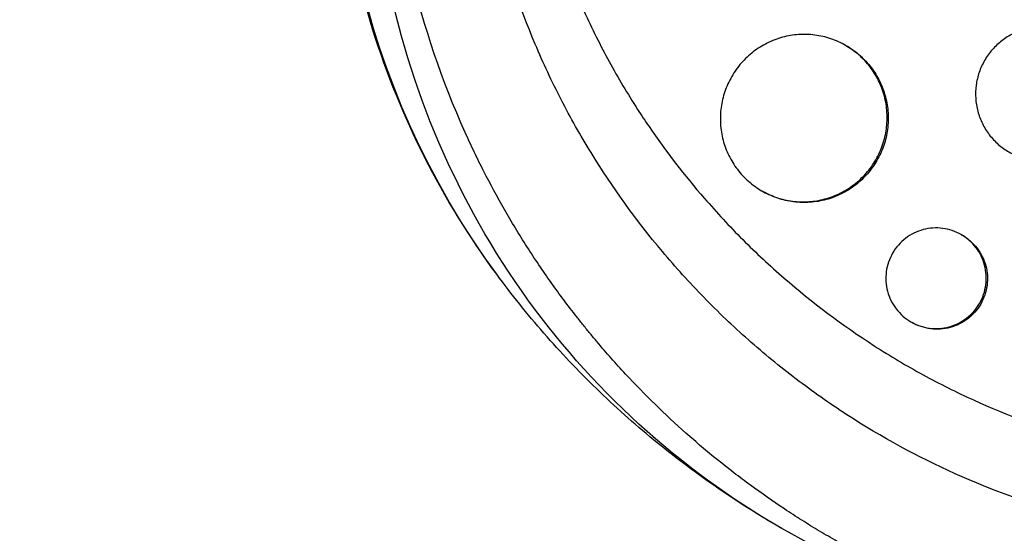
# Model space of a CAD drawing. Units: millimetres. Extents: x -5973 to 6959, y -4644 to 4509.
# Drawn here: x 1688 to 1776, y -1101 to -1055 of the extents above; entities that cross this region are included whole.
import ezdxf

# ---------------------------------------------------------------- set-up
doc = ezdxf.new("R2010")
doc.units = ezdxf.units.MM
doc.header["$LTSCALE"] = 20
doc.layers.add('2d', color=230, linetype='Continuous')

msp = doc.modelspace()

# ---------------------------------------------------------------- linework, layer by layer
at = {"layer": '2d'}
for p, q in [((1761.929, -1057.379), (1762.014, -1057.429)), ((1754.42, -1070.365), (1754.522, -1070.424)), ((1772.254, -1074.289), (1772.347, -1074.342)), ((1767.75, -1082.08), (1767.852, -1082.139))]:
    msp.add_line(p, q, dxfattribs=at)
at = {"layer": '2d', "extrusion": (0, 0, -1)}
for centre, major_axis, start_param, end_param in [((1793.59, -1035.53), (37.5, 64.952), 2.854915, 4.585381), ((1789.708, -1033.288), (37.05, 64.172), 3.548012, 4.380414)]:
    msp.add_ellipse(centre, major_axis=major_axis, ratio=0.983255, start_param=start_param, end_param=end_param, dxfattribs=at)
at = {"layer": '2d'}
for points, knots in [([(295.194, -159.461), (307.909, -166.802), (320.678, -174.174), (377.105, -206.752), (421.005, -232.097), (516.967, -287.501), (569.13, -317.618), (673.162, -377.681), (725.052, -407.639), (828.411, -467.313), (879.901, -497.042), (982.559, -556.311), (1033.75, -585.866), (1135.938, -644.864), (1186.961, -674.322), (1288.762, -733.097), (1339.567, -762.43), (1440.984, -820.983), (1491.623, -850.219), (1592.885, -908.683), (1643.535, -937.926), (1744.782, -996.381), (1795.405, -1025.608), (1890.548, -1080.539), (1935.133, -1106.28), (1979.525, -1131.91)], [0.783302, 0.783302, 0.783302, 0.783302, 5.384342, 5.384342, 21.118074, 21.118074, 39.622133, 39.622133, 57.861957, 57.861957, 75.834504, 75.834504, 93.6161, 93.6161, 111.291598, 111.291598, 128.88305, 128.88305, 146.446037, 146.446037, 164.079423, 164.079423, 181.807412, 181.807412, 197.53803, 197.53803, 197.53803, 197.53803]), ([(291.465, -168.277), (292.498, -168.874), (293.543, -169.477), (297.113, -171.539), (299.6, -172.974), (304.603, -175.863), (307.105, -177.307), (314.612, -181.642), (319.619, -184.532), (334.643, -193.206), (344.666, -198.993), (374.752, -216.363), (394.835, -227.958), (455.15, -262.781), (495.451, -286.049), (616.59, -355.989), (697.663, -402.796), (941.503, -543.577), (1104.901, -637.915), (1431.688, -826.585), (1595.085, -920.923), (1830.089, -1056.602), (1902.367, -1098.332), (1974.406, -1139.924)], [0.0253433, 0.0253433, 0.0253433, 0.0253433, 0.0268916, 0.0268916, 0.0305877, 0.0305877, 0.0342839, 0.0342839, 0.0416762, 0.0416762, 0.0564608, 0.0564608, 0.0860301, 0.0860301, 0.1451687, 0.1451687, 0.2634458, 0.2634458, 0.5, 0.5, 0.7365542, 0.7365542, 0.8419723, 0.8419723, 0.8419723, 0.8419723]), ([(1970.025, -1148.364), (1951.736, -1137.805), (1933.416, -1127.228), (1863.426, -1086.819), (1811.536, -1056.861), (1708.178, -997.187), (1656.687, -967.458), (1554.029, -908.189), (1502.838, -878.634), (1400.65, -819.636), (1349.628, -790.178), (1247.827, -731.403), (1197.021, -702.07), (1095.604, -643.517), (1044.965, -614.281), (943.703, -555.817), (893.054, -526.574), (791.806, -468.119), (741.184, -438.892), (639.986, -380.466), (589.388, -351.253), (488.035, -292.737), (437.262, -263.423), (352.964, -214.753), (319.201, -195.26), (285.694, -175.915)], [33.14172, 33.14172, 33.14172, 33.14172, 39.622133, 39.622133, 57.861957, 57.861957, 75.834504, 75.834504, 93.6161, 93.6161, 111.291598, 111.291598, 128.88305, 128.88305, 146.446037, 146.446037, 164.079423, 164.079423, 181.807412, 181.807412, 199.667283, 199.667283, 217.76532, 217.76532, 229.896326, 229.896326, 229.896326, 229.896326]), ([(1739.358, -986.824), (1739.403, -986.776), (1739.446, -986.729), (1739.974, -986.16), (1740.472, -985.64), (1742.134, -983.959), (1743.331, -982.831), (1745.568, -980.866), (1746.596, -980.014), (1748.263, -978.709), (1748.888, -978.237), (1754.418, -974.198), (1759.743, -971.268), (1766.241, -968.651), (1767.141, -968.308), (1768.606, -967.782), (1769.168, -967.588), (1770.299, -967.212), (1770.868, -967.03), (1772.601, -966.498), (1773.771, -966.17), (1775.541, -965.717), (1776.136, -965.573), (1777.336, -965.297), (1777.94, -965.165), (1778.849, -964.978), (1779.154, -964.918), (1779.766, -964.8), (1780.072, -964.742), (1780.687, -964.631), (1780.996, -964.578), (1781.924, -964.422), (1782.544, -964.325), (1784.296, -964.074), (1785.43, -963.936), (1787.48, -963.732), (1788.397, -963.658), (1790.122, -963.547), (1790.931, -963.507), (1793.08, -963.435), (1794.419, -963.424), (1798.321, -963.49), (1800.881, -963.657), (1804.069, -964.019), (1804.706, -964.1), (1805.661, -964.231), (1805.979, -964.277), (1808.823, -964.705), (1811.332, -965.206), (1815.042, -966.135), (1816.264, -966.471), (1818.68, -967.2), (1819.876, -967.592), (1821.652, -968.221), (1822.24, -968.438), (1825.126, -969.537), (1827.385, -970.521), (1829.871, -971.747), (1830.147, -971.885), (1831.519, -972.582), (1832.603, -973.165), (1834.207, -974.078), (1834.736, -974.387), (1837.345, -975.954), (1839.367, -977.303), (1841.808, -979.104), (1842.29, -979.469), (1843.718, -980.576), (1844.65, -981.334), (1846.02, -982.505), (1846.471, -982.899), (1847.363, -983.699), (1847.804, -984.104), (1849.107, -985.328), (1849.954, -986.164), (1851.195, -987.446), (1851.603, -987.879), (1852.812, -989.19), (1853.596, -990.082), (1854.549, -991.221), (1854.738, -991.45), (1855.114, -991.91), (1855.301, -992.141), (1855.856, -992.838), (1856.22, -993.306), (1857.295, -994.724), (1857.988, -995.685), (1858.994, -997.155), (1859.326, -997.652), (1860.362, -999.247), (1861.044, -1000.361), (1862.034, -1002.079), (1862.363, -1002.671), (1863.037, -1003.919), (1863.378, -1004.576), (1864.455, -1006.726), (1865.148, -1008.238), (1865.961, -1010.184), (1866.128, -1010.595), (1866.495, -1011.523), (1866.693, -1012.04), (1866.976, -1012.805), (1867.066, -1013.052), (1867.455, -1014.138), (1867.739, -1014.982), (1868.365, -1016.959), (1868.694, -1018.095), (1869.146, -1019.81), (1869.289, -1020.383), (1869.699, -1022.107), (1869.944, -1023.263), (1870.269, -1025.006), (1870.37, -1025.588), (1870.558, -1026.754), (1870.645, -1027.339), (1870.805, -1028.509), (1870.877, -1029.096), (1871.008, -1030.27), (1871.066, -1030.858), (1871.169, -1032.035), (1871.213, -1032.624), (1871.324, -1034.398), (1871.369, -1035.583), (1871.393, -1037.363), (1871.393, -1037.956), (1871.374, -1039.735), (1871.332, -1040.921), (1871.227, -1042.698), (1871.184, -1043.289), (1871.043, -1044.968), (1870.928, -1046.054), (1870.662, -1048.115), (1870.516, -1049.09), (1870.207, -1050.905), (1870.049, -1051.746), (1869.721, -1053.337), (1869.554, -1054.087), (1869.276, -1055.25), (1869.177, -1055.65), (1869.079, -1056.03)], [-219.718261, -219.718261, -219.718261, -219.718261, -219.564246, -219.564246, -217.631861, -217.631861, -213.211515, -213.211515, -209.620697, -209.620697, -207.509624, -207.509624, -191.147795, -191.147795, -188.540314, -188.540314, -186.931712, -186.931712, -185.311334, -185.311334, -182.020095, -182.020095, -180.359979, -180.359979, -178.684428, -178.684428, -177.842184, -177.842184, -176.996384, -176.996384, -176.148147, -176.148147, -174.446239, -174.446239, -171.354621, -171.354621, -168.866214, -168.866214, -166.674674, -166.674674, -163.051733, -163.051733, -156.126413, -156.126413, -154.393214, -154.393214, -153.526371, -153.526371, -146.635511, -146.635511, -143.225456, -143.225456, -139.843167, -139.843167, -138.157994, -138.157994, -131.542709, -131.542709, -130.715466, -130.715466, -127.415629, -127.415629, -125.771021, -125.771021, -119.260399, -119.260399, -117.641186, -117.641186, -114.419561, -114.419561, -112.812293, -112.812293, -111.208435, -111.208435, -108.01802, -108.01802, -106.423101, -106.423101, -103.23448, -103.23448, -102.436473, -102.436473, -101.638956, -101.638956, -100.045044, -100.045044, -96.860209, -96.860209, -95.256262, -95.256262, -91.744932, -91.744932, -89.922475, -89.922475, -87.929958, -87.929958, -83.451629, -83.451629, -82.254796, -82.254796, -80.76386, -80.76386, -80.056245, -80.056245, -77.655984, -77.655984, -74.467784, -74.467784, -72.87523, -72.87523, -69.689865, -69.689865, -68.097328, -68.097328, -66.504846, -66.504846, -64.912542, -64.912542, -63.320205, -63.320205, -61.728487, -61.728487, -58.532434, -58.532434, -56.935303, -56.935303, -53.739865, -53.739865, -52.14398, -52.14398, -49.205221, -49.205221, -46.553534, -46.553534, -44.252683, -44.252683, -42.186257, -42.186257, -41.037497, -41.037497, -41.037497, -41.037497]), ([(1849.089, -1090.655), (1848.902, -1090.838), (1848.72, -1091.014), (1847.289, -1092.387), (1845.995, -1093.543), (1842.89, -1096.126), (1841.05, -1097.517), (1838.41, -1099.323), (1837.662, -1099.815), (1836.111, -1100.794), (1835.308, -1101.28), (1834.06, -1102.002), (1833.623, -1102.249), (1832.313, -1102.972), (1831.434, -1103.433), (1829.899, -1104.2), (1829.247, -1104.514), (1828.334, -1104.937), (1828.077, -1105.054), (1827.039, -1105.52), (1826.252, -1105.856), (1824.805, -1106.445), (1824.147, -1106.701), (1821.71, -1107.611), (1819.91, -1108.204), (1816.954, -1109.051), (1815.812, -1109.348), (1813.516, -1109.885), (1812.362, -1110.126), (1810.913, -1110.392), (1810.623, -1110.443), (1809.752, -1110.592), (1809.17, -1110.684), (1808.004, -1110.854), (1807.421, -1110.932), (1806.251, -1111.073), (1805.665, -1111.137), (1804.784, -1111.222), (1804.49, -1111.248), (1803.607, -1111.323), (1803.017, -1111.365), (1801.246, -1111.471), (1800.063, -1111.512), (1797.696, -1111.538), (1796.513, -1111.522), (1794.147, -1111.433), (1792.966, -1111.359), (1791.197, -1111.207), (1790.607, -1111.149), (1788.894, -1110.959), (1787.773, -1110.809), (1786.14, -1110.552), (1785.627, -1110.465), (1784.617, -1110.284), (1784.12, -1110.19), (1783.139, -1109.994), (1782.655, -1109.892), (1781.762, -1109.694), (1781.354, -1109.6), (1780.545, -1109.407), (1780.143, -1109.308), (1779.364, -1109.108), (1778.986, -1109.008), (1778.25, -1108.807), (1777.89, -1108.706), (1776.225, -1108.224), (1774.929, -1107.81), (1772.498, -1106.962), (1771.362, -1106.535), (1769.674, -1105.854), (1769.115, -1105.62), (1766.315, -1104.411), (1764.119, -1103.336), (1761.439, -1101.862), (1760.905, -1101.56), (1759.843, -1100.942), (1759.314, -1100.627), (1758.262, -1099.981), (1757.738, -1099.651), (1756.958, -1099.147), (1756.699, -1098.977), (1755.413, -1098.123), (1754.402, -1097.417), (1752.912, -1096.324), (1752.42, -1095.953), (1750.951, -1094.822), (1749.989, -1094.043), (1748.573, -1092.842), (1748.105, -1092.435), (1745.76, -1090.35), (1743.961, -1088.588), (1741.376, -1085.808), (1740.526, -1084.849), (1739.493, -1083.624), (1739.287, -1083.378), (1738.879, -1082.881), (1738.676, -1082.632), (1738.274, -1082.132), (1738.076, -1081.883), (1737.486, -1081.13), (1737.099, -1080.624), (1735.952, -1079.086), (1735.211, -1078.042), (1734.134, -1076.444), (1733.779, -1075.903), (1732.734, -1074.267), (1732.063, -1073.16), (1730.779, -1070.916), (1730.165, -1069.78), (1729.286, -1068.056), (1729, -1067.477), (1728.443, -1066.316), (1728.172, -1065.732), (1725.84, -1060.543), (1724.216, -1055.751), (1722.759, -1049.474), (1722.48, -1048.098), (1722.092, -1045.877), (1721.96, -1045.035), (1721.708, -1043.234), (1721.593, -1042.275), (1721.441, -1040.762), (1721.392, -1040.21), (1721.257, -1038.476), (1721.193, -1037.295), (1721.09, -1033.793), (1721.131, -1031.472), (1721.361, -1028.016), (1721.464, -1026.88), (1721.722, -1024.629), (1721.876, -1023.514), (1722.236, -1021.31), (1722.441, -1020.22), (1722.786, -1018.595), (1722.907, -1018.056), (1723.272, -1016.515), (1723.532, -1015.516), (1723.964, -1013.999), (1724.129, -1013.445), (1724.294, -1012.916)], [-225.679275, -225.679275, -225.679275, -225.679275, -224.94979, -224.94979, -219.832079, -219.832079, -213.027048, -213.027048, -210.382244, -210.382244, -207.608596, -207.608596, -206.12203, -206.12203, -203.187643, -203.187643, -201.04791, -201.04791, -200.213047, -200.213047, -197.682384, -197.682384, -195.593893, -195.593893, -189.988426, -189.988426, -186.499061, -186.499061, -183.014282, -183.014282, -182.143028, -182.143028, -180.401281, -180.401281, -178.662073, -178.662073, -176.920129, -176.920129, -176.047873, -176.047873, -174.302444, -174.302444, -170.808392, -170.808392, -167.317136, -167.317136, -163.826202, -163.826202, -162.080309, -162.080309, -158.744288, -158.744288, -157.210325, -157.210325, -155.721394, -155.721394, -154.263794, -154.263794, -153.031961, -153.031961, -151.815018, -151.815018, -150.665332, -150.665332, -149.566838, -149.566838, -145.564318, -145.564318, -141.992481, -141.992481, -140.21081, -140.21081, -133.021945, -133.021945, -131.217104, -131.217104, -129.405743, -129.405743, -127.585886, -127.585886, -126.673387, -126.673387, -123.043063, -123.043063, -121.228552, -121.228552, -117.582125, -117.582125, -115.754878, -115.754878, -108.330001, -108.330001, -104.545323, -104.545323, -103.595898, -103.595898, -102.644741, -102.644741, -101.703385, -101.703385, -99.81791, -99.81791, -96.030171, -96.030171, -94.114964, -94.114964, -90.281998, -90.281998, -86.455079, -86.455079, -84.543081, -84.543081, -82.634666, -82.634666, -67.669506, -67.669506, -63.503735, -63.503735, -60.975106, -60.975106, -58.107959, -58.107959, -56.46405, -56.46405, -52.951159, -52.951159, -46.069141, -46.069141, -42.689661, -42.689661, -39.358638, -39.358638, -36.078965, -36.078965, -34.446299, -34.446299, -31.397001, -31.397001, -29.787622, -29.787622, -29.787622, -29.787622]), ([(1843.584, -1084.286), (1843.501, -1084.365), (1843.416, -1084.447), (1843.248, -1084.607), (1842.995, -1084.846), (1842.4, -1085.399), (1841.195, -1086.481), (1840.136, -1087.37), (1837.984, -1089.098), (1836.502, -1090.181), (1833.449, -1092.215), (1831.876, -1093.166), (1829.448, -1094.489), (1828.627, -1094.914), (1826.961, -1095.728), (1826.12, -1096.116), (1821.891, -1097.956), (1818.422, -1099.113), (1813.089, -1100.397), (1811.29, -1100.75), (1808.559, -1101.163), (1807.643, -1101.282), (1805.8, -1101.48), (1804.875, -1101.56), (1800.268, -1101.857), (1796.605, -1101.78), (1791.142, -1101.219), (1789.326, -1100.957), (1786.611, -1100.451), (1785.707, -1100.264), (1783.901, -1099.852), (1782.998, -1099.626), (1778.516, -1098.41), (1775.055, -1097.162), (1768.363, -1094.155), (1765.133, -1092.396), (1760.463, -1089.369), (1758.95, -1088.305), (1756.019, -1086.075), (1754.599, -1084.908), (1751.85, -1082.474), (1750.52, -1081.206), (1748.594, -1079.228), (1747.962, -1078.554), (1746.727, -1077.189), (1746.124, -1076.497), (1743.183, -1072.992), (1741.061, -1070.045), (1738.216, -1065.411), (1737.325, -1063.831), (1736.075, -1061.405), (1735.673, -1060.587), (1734.898, -1058.932), (1734.526, -1058.094), (1732.752, -1053.889), (1731.609, -1050.457), (1729.879, -1043.446), (1729.292, -1039.868), (1728.947, -1035.29), (1728.898, -1034.372), (1728.84, -1032.543), (1728.831, -1031.631), (1728.865, -1028.898), (1728.969, -1027.082), (1729.341, -1023.465), (1729.61, -1021.662), (1730.143, -1018.969), (1730.342, -1018.073), (1730.674, -1016.731), (1730.849, -1016.06), (1731.068, -1015.28), (1731.165, -1014.945), (1731.23, -1014.722), (1731.264, -1014.609), (1731.297, -1014.499)], [-0.0000001, -0.0000001, -0.0000001, -0.0000001, 0.0003448, 0.0003448, 0.0006897, 0.0013794, 0.0027589, 0.0055178, 0.0055178, 0.0110357, 0.0110357, 0.0165536, 0.0165536, 0.0193125, 0.0193125, 0.0220714, 0.0220714, 0.0331072, 0.0331072, 0.0386251, 0.0386251, 0.041384, 0.041384, 0.0441429, 0.0441429, 0.0551787, 0.0551787, 0.0606966, 0.0606966, 0.0634555, 0.0634555, 0.0662144, 0.0662144, 0.0772502, 0.0772502, 0.0882859, 0.0882859, 0.0938038, 0.0938038, 0.0993217, 0.0993217, 0.1048396, 0.1048396, 0.1075985, 0.1075985, 0.1103574, 0.1103574, 0.1213932, 0.1213932, 0.1269111, 0.1269111, 0.12967, 0.12967, 0.1324289, 0.1324289, 0.1434647, 0.1434647, 0.1545004, 0.1545004, 0.1572594, 0.1572594, 0.1600183, 0.1600183, 0.1655362, 0.1655362, 0.1710541, 0.1710541, 0.173813, 0.173813, 0.1751925, 0.1758822, 0.1762271, 0.1762271, 0.1765719, 0.1765719, 0.1765719, 0.1765719]), ([(1730.732, -1077.832), (1728.292, -1074.518), (1726.133, -1071.008), (1722.432, -1063.7), (1720.888, -1059.902), (1718.45, -1052.128), (1717.555, -1048.151), (1716.425, -1040.128), (1716.19, -1036.081), (1716.377, -1028.022), (1716.799, -1024.01), (1717.54, -1020.066)], [5.1188085, 5.1188085, 5.1188085, 5.1188085, 5.2830255, 5.2830255, 5.4472425, 5.4472425, 5.6114594, 5.6114594, 5.7756764, 5.7756764, 5.9398934, 5.9398934, 5.9398934, 5.9398934]), ([(1733.069, -1027.723), (1733.04, -1028.566), (1733.03, -1029.41), (1733.061, -1031.919), (1733.157, -1033.588), (1733.668, -1038.597), (1734.295, -1041.848), (1736.049, -1048.201), (1737.177, -1051.302), (1738.891, -1055.093), (1739.25, -1055.848), (1739.995, -1057.342), (1740.381, -1058.08), (1741.576, -1060.269), (1742.423, -1061.694), (1743.655, -1063.606), (1743.997, -1064.121), (1744.346, -1064.632)], [0.01252787, 0.01252787, 0.01252787, 0.01252787, 0.01508332, 0.01508332, 0.02011109, 0.02011109, 0.03016663, 0.03016663, 0.04022218, 0.04022218, 0.04273607, 0.04273607, 0.04524995, 0.04524995, 0.05027772, 0.05027772, 0.05215681, 0.05215681, 0.05215681, 0.05215681]), ([(1784.699, -1064.696), (1784.894, -1064.357), (1785.056, -1064.001), (1785.247, -1063.441), (1785.301, -1063.25), (1785.391, -1062.868), (1785.426, -1062.675), (1785.503, -1062.094), (1785.516, -1061.7), (1785.465, -1060.912), (1785.402, -1060.526), (1785.2, -1059.771), (1785.06, -1059.397), (1784.714, -1058.694), (1784.509, -1058.362), (1784.152, -1057.895), (1784.024, -1057.744), (1783.755, -1057.456), (1783.614, -1057.32), (1783.175, -1056.934), (1782.858, -1056.706), (1782.175, -1056.31), (1781.818, -1056.149), (1781.264, -1055.961), (1781.077, -1055.907), (1780.695, -1055.818), (1780.5, -1055.782), (1779.916, -1055.706), (1779.526, -1055.694), (1778.746, -1055.745), (1778.353, -1055.81), (1777.598, -1056.014), (1777.233, -1056.151), (1776.704, -1056.413), (1776.531, -1056.509), (1776.197, -1056.717), (1776.037, -1056.829), (1775.572, -1057.186), (1775.285, -1057.454), (1774.763, -1058.049), (1774.533, -1058.369), (1774.335, -1058.713)], [0.01875951, 0.01875951, 0.01875951, 0.01875951, 0.01993171, 0.01993171, 0.02051781, 0.02051781, 0.02110391, 0.02110391, 0.02227612, 0.02227612, 0.02344832, 0.02344832, 0.02462052, 0.02462052, 0.02579272, 0.02579272, 0.02637883, 0.02637883, 0.02696493, 0.02696493, 0.02813713, 0.02813713, 0.02930933, 0.02930933, 0.02989543, 0.02989543, 0.03048154, 0.03048154, 0.03165374, 0.03165374, 0.03282594, 0.03282594, 0.03399814, 0.03399814, 0.03458425, 0.03458425, 0.03517035, 0.03517035, 0.03634255, 0.03634255, 0.03751475, 0.03751475, 0.03751475, 0.03751475]), ([(1764.615, -1067.591), (1764.86, -1067.166), (1765.062, -1066.721), (1765.301, -1066.021), (1765.37, -1065.782), (1765.482, -1065.303), (1765.57, -1064.822), (1765.611, -1064.335), (1765.629, -1063.845), (1765.626, -1063.598), (1765.579, -1062.859), (1765.5, -1062.377), (1765.313, -1061.67), (1765.239, -1061.437), (1765.068, -1060.976), (1764.97, -1060.749), (1764.648, -1060.092), (1764.392, -1059.678), (1763.948, -1059.097), (1763.789, -1058.908), (1763.455, -1058.55), (1763.281, -1058.381), (1762.735, -1057.901), (1762.341, -1057.618), (1761.492, -1057.127), (1761.048, -1056.927), (1760.361, -1056.695), (1760.128, -1056.629), (1759.653, -1056.519), (1759.411, -1056.475), (1758.685, -1056.382), (1758.201, -1056.368), (1757.232, -1056.434), (1756.743, -1056.517), (1755.804, -1056.773), (1755.349, -1056.945), (1754.69, -1057.273), (1754.473, -1057.394), (1754.058, -1057.654), (1753.857, -1057.794), (1753.278, -1058.241), (1752.919, -1058.577), (1752.267, -1059.322), (1751.98, -1059.723), (1751.732, -1060.153)], [0.02347484, 0.02347484, 0.02347484, 0.02347484, 0.02494169, 0.02494169, 0.02567512, 0.02567512, 0.02640855, 0.02714198, 0.02714198, 0.02787541, 0.02787541, 0.02934226, 0.02934226, 0.03007569, 0.03007569, 0.03080912, 0.03080912, 0.03227597, 0.03227597, 0.0330094, 0.0330094, 0.03374283, 0.03374283, 0.03520968, 0.03520968, 0.03667654, 0.03667654, 0.03740997, 0.03740997, 0.03814339, 0.03814339, 0.03961025, 0.03961025, 0.04107711, 0.04107711, 0.04254396, 0.04254396, 0.04327739, 0.04327739, 0.04401082, 0.04401082, 0.04547767, 0.04547767, 0.04694453, 0.04694453, 0.04694453, 0.04694453]), ([(1762.014, -1057.429), (1762.433, -1057.671), (1762.835, -1057.958), (1763.565, -1058.6), (1763.896, -1058.954), (1764.341, -1059.536), (1764.482, -1059.739), (1764.74, -1060.156), (1764.857, -1060.369), (1765.179, -1061.024), (1765.35, -1061.481), (1765.603, -1062.436), (1765.682, -1062.919), (1765.728, -1063.65), (1765.732, -1063.895), (1765.715, -1064.386), (1765.694, -1064.634), (1765.596, -1065.366), (1765.485, -1065.841), (1765.169, -1066.77), (1764.962, -1067.226), (1764.717, -1067.65)], [0.05868538, 0.05868538, 0.05868538, 0.05868538, 0.06014994, 0.06014994, 0.06161713, 0.06161713, 0.06235073, 0.06235073, 0.06308433, 0.06308433, 0.06455153, 0.06455153, 0.06601872, 0.06601872, 0.06675232, 0.06675232, 0.06748592, 0.06748592, 0.06895312, 0.06895312, 0.07042031, 0.07042031, 0.07042031, 0.07042031]), ([(1774.335, -1058.713), (1774.137, -1059.056), (1773.975, -1059.413), (1773.786, -1059.968), (1773.732, -1060.156), (1773.642, -1060.54), (1773.606, -1060.735), (1773.529, -1061.32), (1773.515, -1061.71), (1773.565, -1062.492), (1773.629, -1062.885), (1773.83, -1063.64), (1773.966, -1064.006), (1774.226, -1064.536), (1774.322, -1064.709), (1774.529, -1065.042), (1774.75, -1065.363), (1775.002, -1065.661), (1775.269, -1065.947), (1775.411, -1066.085), (1775.855, -1066.474), (1776.172, -1066.702), (1776.848, -1067.092), (1777.211, -1067.256), (1777.953, -1067.508), (1778.332, -1067.596), (1778.916, -1067.673), (1779.114, -1067.689), (1779.507, -1067.701), (1779.703, -1067.698), (1780.288, -1067.659), (1780.674, -1067.596), (1781.438, -1067.39), (1781.805, -1067.252), (1782.331, -1066.992), (1782.502, -1066.897), (1782.836, -1066.689), (1783, -1066.576), (1783.468, -1066.217), (1783.753, -1065.949), (1784.27, -1065.36), (1784.503, -1065.035), (1784.699, -1064.696)], [0, 0, 0, 0, 0.00117247, 0.00117247, 0.0017587, 0.0017587, 0.00234494, 0.00234494, 0.00351741, 0.00351741, 0.00468988, 0.00468988, 0.00586235, 0.00586235, 0.00644858, 0.00644858, 0.00703482, 0.00762105, 0.00762105, 0.00820728, 0.00820728, 0.00937975, 0.00937975, 0.01055222, 0.01055222, 0.01172469, 0.01172469, 0.01231093, 0.01231093, 0.01289716, 0.01289716, 0.01406963, 0.01406963, 0.0152421, 0.0152421, 0.01582833, 0.01582833, 0.01641457, 0.01641457, 0.01758704, 0.01758704, 0.01875951, 0.01875951, 0.01875951, 0.01875951]), ([(1751.732, -1060.153), (1751.484, -1060.582), (1751.281, -1061.029), (1751.044, -1061.723), (1750.976, -1061.958), (1750.863, -1062.437), (1750.818, -1062.682), (1750.72, -1063.412), (1750.702, -1063.899), (1750.761, -1064.875), (1750.84, -1065.366), (1751.088, -1066.306), (1751.256, -1066.762), (1751.578, -1067.422), (1751.697, -1067.638), (1751.952, -1068.052), (1752.227, -1068.451), (1752.539, -1068.822), (1752.87, -1069.178), (1753.046, -1069.349), (1753.596, -1069.834), (1753.99, -1070.116), (1754.829, -1070.602), (1755.28, -1070.806), (1756.201, -1071.118), (1756.673, -1071.227), (1757.4, -1071.322), (1757.646, -1071.342), (1758.136, -1071.357), (1758.379, -1071.352), (1759.108, -1071.303), (1759.589, -1071.223), (1760.542, -1070.965), (1761, -1070.791), (1761.656, -1070.466), (1761.87, -1070.347), (1762.287, -1070.086), (1762.491, -1069.944), (1763.076, -1069.494), (1763.432, -1069.159), (1764.079, -1068.422), (1764.37, -1068.015), (1764.615, -1067.591)], [0, 0, 0, 0, 0.00146718, 0.00146718, 0.00220077, 0.00220077, 0.00293435, 0.00293435, 0.00440153, 0.00440153, 0.00586871, 0.00586871, 0.00733589, 0.00733589, 0.00806948, 0.00806948, 0.00880306, 0.00953665, 0.00953665, 0.01027024, 0.01027024, 0.01173742, 0.01173742, 0.0132046, 0.0132046, 0.01467177, 0.01467177, 0.01540536, 0.01540536, 0.01613895, 0.01613895, 0.01760613, 0.01760613, 0.01907331, 0.01907331, 0.01980689, 0.01980689, 0.02054048, 0.02054048, 0.02200766, 0.02200766, 0.02347484, 0.02347484, 0.02347484, 0.02347484]), ([(1744.346, -1064.632), (1745.864, -1066.855), (1747.513, -1068.992), (1749.838, -1071.673), (1750.398, -1072.296), (1751.541, -1073.524), (1752.127, -1074.131), (1753.912, -1075.916), (1755.141, -1077.061), (1758.943, -1080.362), (1761.631, -1082.383), (1765.192, -1084.678), (1765.913, -1085.125), (1767.367, -1085.989), (1768.1, -1086.407), (1770.318, -1087.618), (1771.821, -1088.37), (1776.407, -1090.456), (1779.563, -1091.622), (1783.643, -1092.78), (1784.467, -1092.997), (1786.118, -1093.397), (1786.946, -1093.581), (1789.43, -1094.081), (1791.092, -1094.347), (1796.091, -1094.947), (1799.444, -1095.082), (1803.662, -1094.898), (1804.507, -1094.844), (1806.2, -1094.698), (1807.044, -1094.608), (1809.558, -1094.283), (1811.215, -1093.996), (1816.128, -1092.927), (1819.328, -1091.936), (1824.011, -1090.011), (1825.558, -1089.292), (1828.554, -1087.729), (1830.009, -1086.883), (1834.246, -1084.155), (1836.9, -1082.082), (1839.376, -1079.741)], [0.0521568, 0.0521568, 0.0521568, 0.0521568, 0.0603333, 0.0603333, 0.0628472, 0.0628472, 0.065361, 0.065361, 0.0703888, 0.0703888, 0.0804444, 0.0804444, 0.0829582, 0.0829582, 0.0854721, 0.0854721, 0.0904999, 0.0904999, 0.1005554, 0.1005554, 0.1030693, 0.1030693, 0.1055832, 0.1055832, 0.110611, 0.110611, 0.1206665, 0.1206665, 0.1231804, 0.1231804, 0.1256943, 0.1256943, 0.1307221, 0.1307221, 0.1407776, 0.1407776, 0.1458054, 0.1458054, 0.1508332, 0.1508332, 0.1608887, 0.1608887, 0.1608887, 0.1608887]), ([(1764.717, -1067.65), (1764.473, -1068.074), (1764.188, -1068.472), (1763.701, -1069.029), (1763.528, -1069.208), (1763.17, -1069.545), (1762.798, -1069.862), (1762.396, -1070.141), (1761.981, -1070.401), (1761.765, -1070.522), (1761.102, -1070.851), (1760.645, -1071.024), (1759.939, -1071.215), (1759.701, -1071.268), (1759.215, -1071.349), (1758.97, -1071.378), (1758.24, -1071.428), (1757.754, -1071.414), (1757.028, -1071.32), (1756.785, -1071.276), (1756.309, -1071.166), (1756.075, -1071.099), (1755.387, -1070.867), (1754.946, -1070.668), (1754.522, -1070.424)], [0.02347514, 0.02347514, 0.02347514, 0.02347514, 0.02494202, 0.02494202, 0.02567546, 0.02567546, 0.0264089, 0.02714233, 0.02714233, 0.02787577, 0.02787577, 0.02934265, 0.02934265, 0.03007609, 0.03007609, 0.03080953, 0.03080953, 0.0322764, 0.0322764, 0.03300984, 0.03300984, 0.03374328, 0.03374328, 0.03520642, 0.03520642, 0.03520642, 0.03520642]), ([(1773.886, -1080.427), (1774.033, -1080.173), (1774.154, -1079.906), (1774.345, -1079.346), (1774.412, -1079.057), (1774.489, -1078.476), (1774.5, -1078.18), (1774.461, -1077.589), (1774.414, -1077.3), (1774.263, -1076.733), (1774.158, -1076.453), (1773.899, -1075.926), (1773.745, -1075.677), (1773.387, -1075.21), (1773.184, -1074.992), (1772.744, -1074.606), (1772.507, -1074.435), (1771.994, -1074.138), (1771.726, -1074.017), (1771.173, -1073.829), (1770.884, -1073.761), (1770.3, -1073.685), (1770.007, -1073.676), (1769.423, -1073.714), (1769.128, -1073.763), (1768.561, -1073.916), (1768.288, -1074.019), (1767.758, -1074.28), (1767.506, -1074.437), (1767.041, -1074.794), (1766.826, -1074.996), (1766.434, -1075.442), (1766.262, -1075.682), (1766.113, -1075.94)], [0.01406941, 0.01406941, 0.01406941, 0.01406941, 0.01494855, 0.01494855, 0.01582769, 0.01582769, 0.01670683, 0.01670683, 0.01758597, 0.01758597, 0.01846511, 0.01846511, 0.01934425, 0.01934425, 0.02022339, 0.02022339, 0.02110252, 0.02110252, 0.02198166, 0.02198166, 0.0228608, 0.0228608, 0.02373994, 0.02373994, 0.02461908, 0.02461908, 0.02549822, 0.02549822, 0.02637736, 0.02637736, 0.0272565, 0.0272565, 0.02813564, 0.02813564, 0.02813564, 0.02813564]), ([(1772.347, -1074.342), (1772.348, -1074.343), (1772.348, -1074.343), (1772.602, -1074.489), (1772.845, -1074.663), (1773.286, -1075.051), (1773.486, -1075.264), (1773.844, -1075.731), (1774.001, -1075.985), (1774.26, -1076.51), (1774.363, -1076.785), (1774.516, -1077.358), (1774.564, -1077.649), (1774.602, -1078.234), (1774.592, -1078.532), (1774.515, -1079.117), (1774.448, -1079.402), (1774.259, -1079.959), (1774.136, -1080.232), (1773.989, -1080.486)], [0.035169009, 0.035169009, 0.035169009, 0.035169009, 0.035170351, 0.035170351, 0.03604969, 0.03604969, 0.036929028, 0.036929028, 0.037808366, 0.037808366, 0.038687704, 0.038687704, 0.039567043, 0.039567043, 0.040446381, 0.040446381, 0.041325719, 0.041325719, 0.042205057, 0.042205057, 0.042205057, 0.042205057]), ([(1766.113, -1075.94), (1765.965, -1076.197), (1765.844, -1076.465), (1765.655, -1077.02), (1765.587, -1077.31), (1765.509, -1077.895), (1765.499, -1078.188), (1765.536, -1078.774), (1765.584, -1079.069), (1765.735, -1079.636), (1765.837, -1079.91), (1766.097, -1080.44), (1766.254, -1080.691), (1766.609, -1081.156), (1766.811, -1081.372), (1767.254, -1081.761), (1767.492, -1081.932), (1767.999, -1082.225), (1768.271, -1082.348), (1768.827, -1082.536), (1769.112, -1082.603), (1769.696, -1082.679), (1769.994, -1082.689), (1770.578, -1082.65), (1770.868, -1082.602), (1771.441, -1082.448), (1771.716, -1082.344), (1772.242, -1082.085), (1772.495, -1081.927), (1772.963, -1081.568), (1773.177, -1081.367), (1773.565, -1080.925), (1773.739, -1080.681), (1773.886, -1080.427)], [0, 0, 0, 0, 0.00087934, 0.00087934, 0.00175868, 0.00175868, 0.00263801, 0.00263801, 0.00351735, 0.00351735, 0.00439669, 0.00439669, 0.00527603, 0.00527603, 0.00615537, 0.00615537, 0.00703471, 0.00703471, 0.00791404, 0.00791404, 0.00879338, 0.00879338, 0.00967272, 0.00967272, 0.01055206, 0.01055206, 0.0114314, 0.0114314, 0.01231074, 0.01231074, 0.01319007, 0.01319007, 0.01406941, 0.01406941, 0.01406941, 0.01406941]), ([(1756.09, -1100.482), (1754.093, -1099.329), (1752.144, -1098.093), (1748.358, -1095.468), (1746.522, -1094.079), (1742.979, -1091.162), (1741.272, -1089.633), (1738.002, -1086.453), (1736.439, -1084.802), (1733.467, -1081.392), (1732.059, -1079.634), (1730.732, -1077.832)], [4.712389, 4.712389, 4.712389, 4.712389, 4.7936729, 4.7936729, 4.8749568, 4.8749568, 4.9562407, 4.9562407, 5.0375246, 5.0375246, 5.1188085, 5.1188085, 5.1188085, 5.1188085]), ([(1773.989, -1080.486), (1773.842, -1080.741), (1773.671, -1080.979), (1773.282, -1081.424), (1773.065, -1081.627), (1772.6, -1081.984), (1772.35, -1082.141), (1771.819, -1082.403), (1771.544, -1082.507), (1770.978, -1082.659), (1770.683, -1082.709), (1770.097, -1082.748), (1769.804, -1082.739), (1769.221, -1082.663), (1768.931, -1082.595), (1768.376, -1082.408), (1768.109, -1082.288), (1767.853, -1082.14), (1767.852, -1082.14), (1767.852, -1082.139)], [0.014069412, 0.014069412, 0.014069412, 0.014069412, 0.014948552, 0.014948552, 0.015827691, 0.015827691, 0.016706831, 0.016706831, 0.01758597, 0.01758597, 0.01846511, 0.01846511, 0.01934425, 0.01934425, 0.020223389, 0.020223389, 0.021102529, 0.021102529, 0.021103603, 0.021103603, 0.021103603, 0.021103603])]:
    msp.add_open_spline(points, degree=3, knots=knots, dxfattribs=at)

doc.saveas('drawing.dxf')
